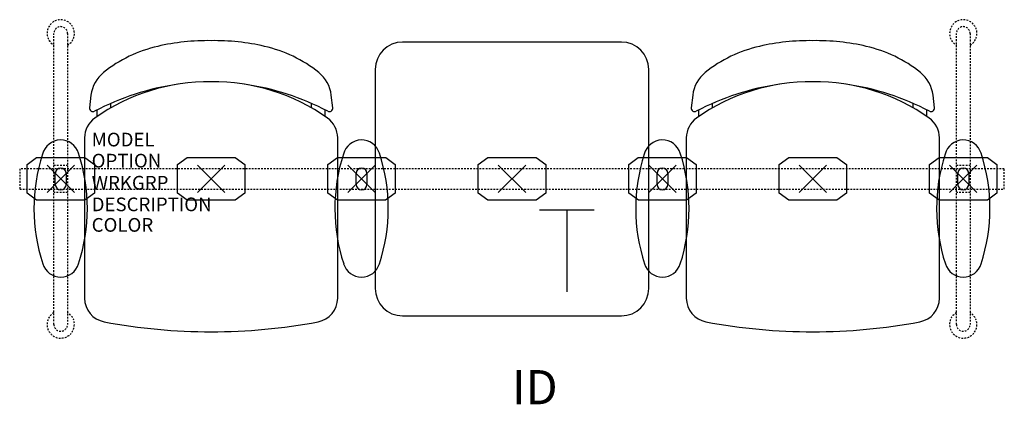
# Model space of a CAD drawing. Units: inches. Extents: x -3 to 69, y -16.5 to 11.6.
import ezdxf
from ezdxf.enums import TextEntityAlignment as Align

# ---------------------------------------------------------------- set-up
doc = ezdxf.new("R2010")
doc.units = ezdxf.units.IN
doc.header["$MEASUREMENT"] = 0
doc.header["$PDMODE"] = 3
doc.linetypes.add('HIDDEN2', pattern=[0.1875, 0.125, -0.0625])
doc.layers.add('AFUCH-P', color=4, linetype='Continuous')
doc.layers.add('AFUCH-P-TN', color=7, linetype='Continuous')

msp = doc.modelspace()

# ---------------------------------------------------------------- linework, layer by layer
at = {"layer": 'AFUCH-P', "color": 8, "linetype": 'HIDDEN2'}
for p, q in [((-0.5, -10.625), (-0.5, 10.625)), ((0.5, 10.625), (0.5, -10.625)), ((65.5, -10.625), (65.5, 10.625)), ((66.5, 10.625), (66.5, -10.625)), ((69, 0.75), (-3, 0.75)), ((-3, 0.75), (-3, -0.75)), ((-0.5, 1), (0.5, 1)), ((65.5, 1), (66.5, 1)), ((69, -0.75), (69, 0.75)), ((-3, -0.75), (69, -0.75)), ((0.5, -1), (-0.5, -1)), ((66.5, -1), (65.5, -1))]:
    msp.add_line(p, q, dxfattribs=at)
at = {"layer": 'AFUCH-P'}
for p, q in [((41, 10), (25, 10)), ((23, 8), (23, -8)), ((43, -8), (43, 8)), ((2.214, 6.111), (2.11, 5.197)), ((19.89, 5.197), (19.786, 6.111)), ((46.214, 6.111), (46.11, 5.197)), ((63.89, 5.197), (63.786, 6.111)), ((1.748, 3.012), (1.748, -8.717)), ((20.252, -8.717), (20.252, 3.012)), ((45.748, 3.012), (45.748, -8.717)), ((64.252, -8.717), (64.252, 3.012)), ((25, -10), (41, -10))]:
    msp.add_line(p, q, dxfattribs=at)
at = {"layer": 'AFUCH-P', "color": 8}
for p, q in [((2.668, 4.566), (2.668, 5.047)), ((3.668, 5.193), (3.668, 5.518)), ((18.332, 5.193), (18.332, 5.518)), ((19.332, 4.566), (19.332, 5.047)), ((46.668, 4.566), (46.668, 5.047)), ((47.668, 5.193), (47.668, 5.518)), ((62.332, 5.193), (62.332, 5.518)), ((63.332, 4.566), (63.332, 5.047)), ((-2.465, 1.047), (-1.762, 1.561)), ((-1.762, 1.561), (1.762, 1.561)), ((1.762, 1.561), (2.465, 1.047)), ((8.535, 1.047), (9.238, 1.561)), ((9.238, 1.561), (12.762, 1.561)), ((12.762, 1.561), (13.465, 1.047)), ((19.535, 1.047), (20.238, 1.561)), ((20.238, 1.561), (23.762, 1.561)), ((23.762, 1.561), (24.465, 1.047)), ((30.535, 1.047), (31.238, 1.561)), ((31.238, 1.561), (34.762, 1.561)), ((34.762, 1.561), (35.465, 1.047)), ((41.535, 1.047), (42.238, 1.561)), ((42.238, 1.561), (45.762, 1.561)), ((45.762, 1.561), (46.465, 1.047)), ((52.535, 1.047), (53.238, 1.561)), ((53.238, 1.561), (56.762, 1.561)), ((56.762, 1.561), (57.465, 1.047)), ((63.535, 1.047), (64.238, 1.561)), ((64.238, 1.561), (67.762, 1.561)), ((67.762, 1.561), (68.465, 1.047)), ((-2.465, -1.047), (-2.465, 1.047)), ((2.465, 1.047), (2.465, -1.047)), ((8.535, -1.047), (8.535, 1.047)), ((13.465, 1.047), (13.465, -1.047)), ((19.535, -1.047), (19.535, 1.047)), ((24.465, 1.047), (24.465, -1.047)), ((30.535, -1.047), (30.535, 1.047)), ((35.465, 1.047), (35.465, -1.047)), ((41.535, -1.047), (41.535, 1.047)), ((46.465, 1.047), (46.465, -1.047)), ((52.535, -1.047), (52.535, 1.047)), ((57.465, 1.047), (57.465, -1.047)), ((63.535, -1.047), (63.535, 1.047)), ((68.465, 1.047), (68.465, -1.047)), ((-0.394, -0.404), (-0.394, 0.404)), ((0.394, 0.404), (0.394, -0.404)), ((21.606, -0.404), (21.606, 0.404)), ((22.394, 0.404), (22.394, -0.404)), ((43.606, -0.404), (43.606, 0.404)), ((44.394, 0.404), (44.394, -0.404)), ((65.606, -0.404), (65.606, 0.404)), ((66.394, 0.404), (66.394, -0.404)), ((-1.76, -1.558), (-2.465, -1.047)), ((2.465, -1.047), (1.76, -1.558)), ((9.24, -1.558), (8.535, -1.047)), ((13.465, -1.047), (12.76, -1.558)), ((20.24, -1.558), (19.535, -1.047)), ((24.465, -1.047), (23.76, -1.558)), ((31.24, -1.558), (30.535, -1.047)), ((35.465, -1.047), (34.76, -1.558)), ((42.24, -1.558), (41.535, -1.047)), ((46.465, -1.047), (45.76, -1.558)), ((53.24, -1.558), (52.535, -1.047)), ((57.465, -1.047), (56.76, -1.558)), ((64.24, -1.558), (63.535, -1.047)), ((68.465, -1.047), (67.76, -1.558)), ((1.76, -1.558), (-1.76, -1.558)), ((12.76, -1.558), (9.24, -1.558)), ((23.76, -1.558), (20.24, -1.558)), ((34.76, -1.558), (31.24, -1.558)), ((45.76, -1.558), (42.24, -1.558)), ((56.76, -1.558), (53.24, -1.558)), ((67.76, -1.558), (64.24, -1.558))]:
    msp.add_line(p, q, dxfattribs=at)
at = {"layer": 'AFUCH-P', "color": 6}
for p, q in [((35, -2.25), (39, -2.25)), ((37, -2.25), (37, -8.25))]:
    msp.add_line(p, q, dxfattribs=at)
at = {"layer": 'AFUCH-P', "color": 8, "linetype": 'HIDDEN2'}
for centre, radius, start, end in [((0, 10.632), 1, 300, 240), ((66, 10.632), 1, 300, 240), ((0, 10.625), 0.5, 0, 180), ((66, 10.625), 0.5, 0, 180), ((0, -10.632), 1, 120, 60), ((66, -10.632), 1, 120, 60), ((0, -10.625), 0.5, 180, 0), ((66, -10.625), 0.5, 180, 0)]:
    msp.add_arc(centre, radius, start, end, dxfattribs=at)
at = {"layer": 'AFUCH-P'}
for centre, radius, start, end in [((10.733, -5.851), 15.954, 89.04153, 103.1899), ((11.267, -5.851), 15.954, 76.8101, 90.95847), ((54.733, -5.851), 15.954, 89.04153, 103.1899), ((55.267, -5.851), 15.954, 76.8101, 90.95847), ((9.215, 0.202), 9.716, 102.61626, 128.75417), ((12.785, 0.202), 9.716, 51.24583, 77.38374), ((25, 8), 2, 90, 180), ((41, 8), 2, 0, 90), ((53.215, 0.202), 9.716, 102.61626, 128.75417), ((56.785, 0.202), 9.716, 51.24583, 77.38374), ((4.698, 5.829), 2.5, 128.75417, 173.52289), ((17.302, 5.829), 2.5, 6.47711, 51.24583), ((48.698, 5.829), 2.5, 128.75417, 173.52289), ((61.302, 5.829), 2.5, 6.47711, 51.24583), ((11.331, -12.031), 19.15, 98.29474, 117.54998), ((10.848, -7.381), 14.48, 89.39988, 125.26642), ((11.152, -7.381), 14.48, 54.73358, 90.60012), ((10.669, -12.031), 19.15, 62.45002, 81.70526), ((55.331, -12.031), 19.15, 98.29474, 117.54998), ((54.848, -7.381), 14.48, 89.39988, 125.26642), ((55.152, -7.381), 14.48, 54.73358, 90.60012), ((54.669, -12.031), 19.15, 62.45002, 81.70526), ((2.359, 5.169), 0.25, 173.52289, 297.54998), ((19.641, 5.169), 0.25, 242.45002, 6.47711), ((46.359, 5.169), 0.25, 173.52289, 297.54998), ((63.641, 5.169), 0.25, 242.45002, 6.47711), ((3.498, 3.012), 1.75, 125.26642, 180), ((18.502, 3.012), 1.75, 360, 54.73358), ((47.498, 3.012), 1.75, 125.26642, 180), ((62.502, 3.012), 1.75, 360, 54.73358), ((-0.002, 1.477), 1.369, 17.11546, 165.51607), ((21.998, 1.477), 1.369, 17.11546, 165.51607), ((43.998, 1.477), 1.369, 17.11546, 165.51607), ((65.998, 1.477), 1.369, 17.11546, 165.51607), ((11.009, -2.159), 12.963, 162.12668, 198.15456), ((-11.012, -2.159), 12.963, 341.84544, 18.15456), ((33.009, -2.159), 12.963, 162.12668, 198.15456), ((10.988, -2.159), 12.963, 341.84544, 18.15456), ((55.009, -2.159), 12.963, 162.12668, 198.15456), ((32.988, -2.159), 12.963, 341.84544, 18.15456), ((77.009, -2.159), 12.963, 162.12668, 198.15456), ((54.988, -2.159), 12.963, 341.84544, 18.15456), ((-0.002, -5.795), 1.369, 197.22151, 342.88461), ((21.998, -5.795), 1.369, 197.22151, 342.88461), ((43.998, -5.795), 1.369, 197.22151, 342.88461), ((65.998, -5.795), 1.369, 197.22151, 342.88461), ((25, -8), 2, 180, 270), ((41, -8), 2, 270, 0), ((3.498, -8.717), 1.75, 180, 259.37678), ((18.502, -8.717), 1.75, 280.62322, 0), ((47.498, -8.717), 1.75, 180, 259.37678), ((62.502, -8.717), 1.75, 280.62322, 0), ((11, 31.277), 42.442, 259.37678, 280.62322), ((55, 31.277), 42.442, 259.37678, 280.62322)]:
    msp.add_arc(centre, radius, start, end, dxfattribs=at)
at = {"layer": 'AFUCH-P', "color": 8}
for centre, start, end in [((0, 0.404), 0, 180), ((22, 0.404), 0, 180), ((44, 0.404), 0, 180), ((66, 0.404), 0, 180), ((0, -0.404), 180, 360), ((22, -0.404), 180, 360), ((44, -0.404), 180, 360), ((66, -0.404), 180, 360)]:
    msp.add_arc(centre, 0.394, start, end, dxfattribs=at)
for p in [(0, 0), (0, 0), (22, 0), (33, 0), (44, 0), (66, 0), (66, 0)]:
    msp.add_point(p, dxfattribs=at)
at = {"layer": 'AFUCH-P'}
for p in [(11, 0), (55, 0)]:
    msp.add_point(p, dxfattribs=at)

# ---------------------------------------------------------------- texts
at = {"layer": 'AFUCH-P', "color": 7, "flags": 9}
for tag, p, s in [('MODEL', (2.263, 2.376), 'MODEL'), ('OPTION', (2.263, 0.835), ''), ('WRKGRP', (2.263, -0.779), ''), ('DESCRIPTION', (2.263, -2.357), 'DESCRIPTION'), ('COLOR', (2.263, -3.857), 'TBD')]:
    msp.add_attdef(tag, p, s, height=1, dxfattribs=at)
at = {"layer": 'AFUCH-P-TN', "flags": 8}
msp.add_attdef('ID', text='GT3AAP/S2/IT1', height=2.5, dxfattribs=at).set_placement((34.667, -15.536), align=Align.MIDDLE)

doc.saveas('drawing.dxf')
